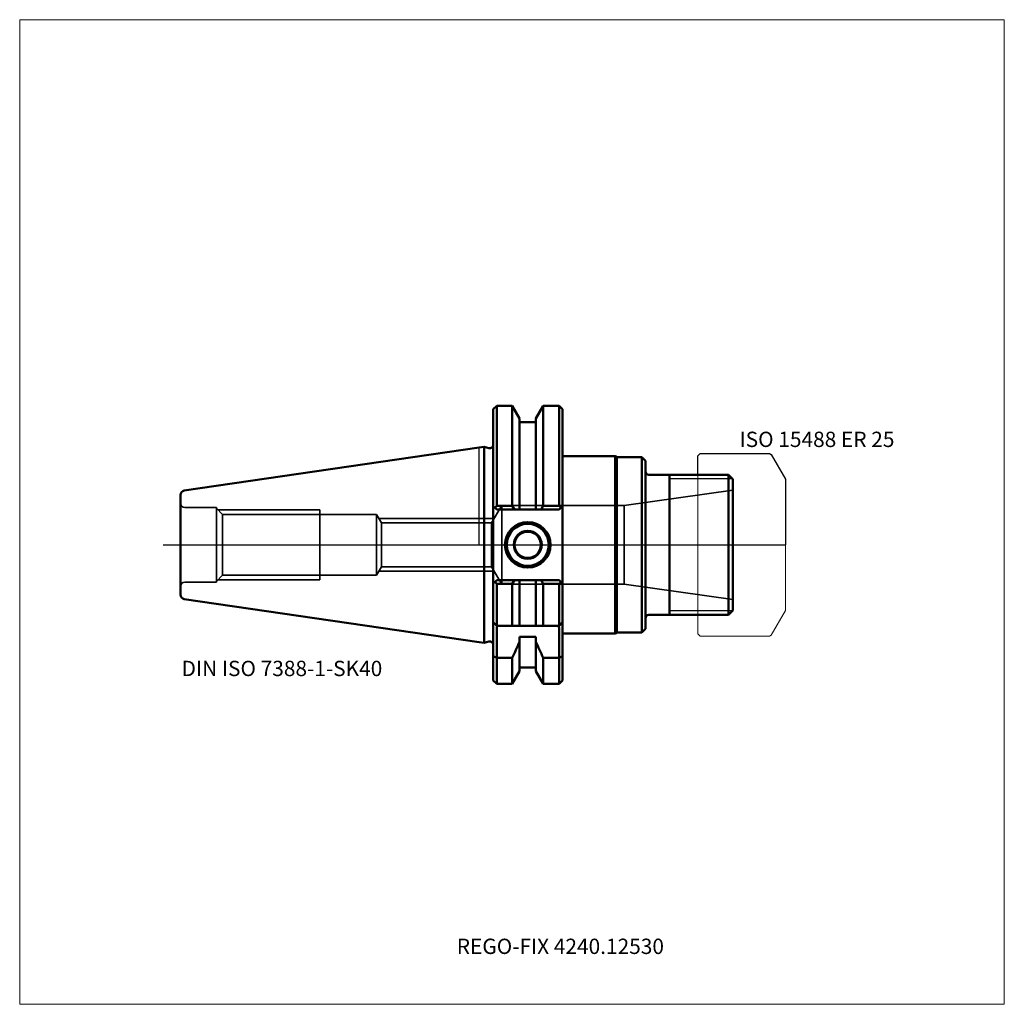
# Model space of a CAD drawing. Units: millimetres. Extents: x -105 to 120, y -105 to 120.
import ezdxf
from ezdxf.entities.mleader import LeaderData, LeaderLine
from ezdxf.lldxf.tags import DXFTag
from ezdxf.math import Vec2, Vec3

# ---------------------------------------------------------------- set-up
doc = ezdxf.new("R2010")
doc.units = ezdxf.units.MM
doc.layers.get('0').update_dxf_attribs({"plot": 0})
for name, color, linetype, lineweight in [('1', 4, 'Continuous', 50), ('11', 4, 'Continuous', 25), ('3', 1, 'Dashed_narrow', 35), ('RFCOMP01', 3, 'Long_dashed_dotted_narrow', 18), ('SK1', 4, 'Continuous', 50), ('SK3', 1, 'Dashed_narrow', 35), ('SK4', 2, 'Long_dashed_dotted_narrow', 25)]:
    doc.layers.add(name, color=color, linetype=linetype, lineweight=lineweight)
for name, color, linetype, lineweight, plot in [('4', 2, 'Long_dashed_dotted_narrow', 25, False), ('INFMAINVIEW', 9, 'Continuous', 18, False), ('INFTOTAL', 9, 'Continuous', 18, False), ('NOCUT', 7, 'Continuous', 25, False)]:
    doc.layers.add(name, color=color, linetype=linetype, lineweight=lineweight, plot=plot)
doc.layers.add('SK6', color=5, linetype='Continuous')
doc.styles.add('SEACAD_Monospac821_BT', font='txt')
doc.styles.get("Standard").update_dxf_attribs({"font": 'Monospac821 BT'})
tags = doc.linetypes.add('Dashed_narrow', pattern=[9.525, 6.35, -3.175]).pattern_tags.tags
tags[6:7] = [DXFTag(74, 4), DXFTag(75, 0), DXFTag(340, '0'), DXFTag(46, 0.0), DXFTag(50, 0.0), DXFTag(44, 0.0), DXFTag(45, 0.0)]
tags[4:5] = [DXFTag(74, 4), DXFTag(75, 0), DXFTag(340, '0'), DXFTag(46, 0.0), DXFTag(50, 0.0), DXFTag(44, 0.0), DXFTag(45, 0.0)]
tags = doc.linetypes.add('Long_dashed_dotted_narrow', pattern=[28.575, 19.05, -3.175, 3.175, -3.175]).pattern_tags.tags
tags[10:11] = [DXFTag(74, 4), DXFTag(75, 0), DXFTag(340, '0'), DXFTag(46, 0.0), DXFTag(50, 0.0), DXFTag(44, 0.0), DXFTag(45, 0.0)]
tags[8:9] = [DXFTag(74, 4), DXFTag(75, 0), DXFTag(340, '0'), DXFTag(46, 0.0), DXFTag(50, 0.0), DXFTag(44, 0.0), DXFTag(45, 0.0)]
tags[6:7] = [DXFTag(74, 4), DXFTag(75, 0), DXFTag(340, '0'), DXFTag(46, 0.0), DXFTag(50, 0.0), DXFTag(44, 0.0), DXFTag(45, 0.0)]
tags[4:5] = [DXFTag(74, 4), DXFTag(75, 0), DXFTag(340, '0'), DXFTag(46, 0.0), DXFTag(50, 0.0), DXFTag(44, 0.0), DXFTag(45, 0.0)]

# ---------------------------------------------------------------- blocks, each defined once
blk = doc.blocks.new('_DOT')
at = {"color": 0}
blk.add_line((0, 0), (-1, 0), dxfattribs=at)
at = {"color": 0, "const_width": 0.333}
blk.add_lwpolyline([(-0.166, 0, 1), (0.166, 0, 1)], format="xyb", close=True, dxfattribs=at)

msp = doc.modelspace()

# ---------------------------------------------------------------- linework, layer by layer
at = {"layer": '1'}
for p, q in [((4, 31.775), (3.2, 30.975)), ((7.564, 31.775), (4, 31.775)), ((4, 31.775), (4, 8.891)), ((9.225, 28.898), (7.564, 31.775)), ((7.564, 31.775), (7.564, 8.891)), ((12.975, 28.898), (14.636, 31.775)), ((14.636, 31.775), (18.25, 31.775)), ((14.636, 31.775), (14.636, 8.891)), ((18.25, 31.775), (19.05, 30.975)), ((18.25, 31.775), (18.25, 8.891)), ((3.2, 30.975), (3.2, -30.975)), ((19.05, 30.975), (19.05, -30.975)), ((9.225, 28.898), (9.225, 8.05)), ((12.975, 28), (9.225, 28)), ((12.975, 28.898), (12.975, 8.05)), ((0, 22.225), (1.163, 22.395)), ((1.163, 22.395), (1.163, -22.395)), ((2.193, 22.118), (1.163, 22.395)), ((31.05, 20.25), (19.05, 20.25)), ((31.05, 20.25), (31.05, -20.25)), ((31.483, 20), (31.05, 20.25)), ((31.483, 20), (31.483, -20)), ((37.2, 20), (31.483, 20)), ((37.2, 20), (37.2, -20)), ((38, 19.2), (37.2, 20)), ((38, -19.2), (38, 19.2)), ((38.8, 16), (57, 16)), ((43.5, -16), (43.5, 16)), ((58, 15), (57, 16)), ((57, 16), (57, -16)), ((58, 15), (58, -15)), ((3.2, 8.85), (4, 8.05)), ((3.581, 8.469), (4, 8.891)), ((4, 8.891), (7.564, 8.891)), ((4, 8.05), (18.25, 8.05)), ((7.564, 8.891), (8.045, 8.05)), ((14.636, 8.891), (14.155, 8.05)), ((18.25, 8.891), (14.636, 8.891)), ((18.669, 8.469), (18.25, 8.891)), ((18.25, 8.05), (19.05, 8.85)), ((3.2, -8.85), (4, -8.05)), ((3.581, -8.469), (4, -8.891)), ((4, -8.05), (18.25, -8.05)), ((4, -8.891), (7.564, -8.891)), ((4, -18.5), (4, -8.891)), ((7.564, -8.891), (8.045, -8.05)), ((7.564, -18.5), (7.564, -8.891)), ((9.225, -18.5), (9.225, -8.05)), ((12.975, -18.5), (12.975, -8.05)), ((14.636, -8.891), (14.155, -8.05)), ((18.25, -8.891), (14.636, -8.891)), ((14.636, -18.5), (14.636, -8.891)), ((18.25, -8.05), (19.05, -8.85)), ((18.669, -8.469), (18.25, -8.891)), ((18.25, -18.5), (18.25, -8.891)), ((58, -15), (57, -16)), ((4, -18.5), (3.2, -17.7)), ((18.25, -18.5), (19.05, -17.7)), ((38.8, -16), (57, -16)), ((4.146, -18.646), (4, -18.5)), ((18.25, -18.5), (4, -18.5)), ((4, -19), (4, -25.834)), ((18.25, -18.5), (18.104, -18.646)), ((18.25, -25.834), (18.25, -19)), ((19.05, -20.25), (31.05, -20.25)), ((31.05, -20.25), (31.483, -20)), ((31.483, -20), (37.2, -20)), ((37.2, -20), (38, -19.2)), ((0, -22.225), (1.163, -22.395)), ((1.163, -22.395), (2.193, -22.118)), ((9.225, -21.018), (12.975, -21.018)), ((9.225, -21.018), (9.225, -28.898)), ((12.975, -21.018), (12.975, -28.898)), ((3.2, -25.42), (4, -25.834)), ((7.564, -25.834), (4, -25.834)), ((4, -25.834), (4, -31.775)), ((7.564, -25.834), (7.564, -31.775)), ((14.636, -25.834), (18.25, -25.834)), ((14.636, -25.834), (14.636, -31.775)), ((19.05, -25.42), (18.25, -25.834)), ((18.25, -25.834), (18.25, -31.775)), ((7.564, -31.775), (9.225, -28.898)), ((9.225, -28), (12.975, -28)), ((12.975, -28.898), (14.636, -31.775)), ((3.2, -30.975), (4, -31.775)), ((18.25, -31.775), (19.05, -30.975)), ((4, -31.775), (7.564, -31.775)), ((14.636, -31.775), (18.25, -31.775))]:
    msp.add_line(p, q, dxfattribs=at)
for centre, radius, start, end in [((2.4, 22.891), 0.8, 255.00409, 0.01751), ((38.8, 16.8), 0.8, 180, 270), ((11.1, 0), 5.2, 0, 180), ((11.1, 0), 5, 0, 180), ((11.1, 0), 4.8, 0, 180), ((11.1, 0), 3.2, 0, 180), ((11.1, 0), 3, 0, 180), ((11.1, 0), 5.2, 180, 0), ((11.1, 0), 5, 180, 0), ((11.1, 0), 4.8, 180, 0), ((11.1, 0), 3.2, 180, 0), ((11.1, 0), 3, 180, 0), ((38.8, -16.8), 0.8, 90, 180), ((4.5, -18.999), 0.5, 135.07229, 180.10233), ((17.75, -18.999), 0.5, -0.10233, 44.92771), ((2.4, -22.891), 0.8, -0.01751, 104.99591)]:
    msp.add_arc(centre, radius, start, end, dxfattribs=at)
for points in [[(9.225, -22.2), (8.685, -23.417), (8.13, -24.628), (7.564, -25.834)], [(12.975, -22.2), (13.515, -23.417), (14.07, -24.628), (14.636, -25.834)]]:
    msp.add_open_spline(points, degree=3, dxfattribs=at)
at = {"layer": '11'}
for p, q in [((57.92, 15.08), (43.5, 15.08)), ((57.92, -15.08), (43.5, -15.08))]:
    msp.add_line(p, q, dxfattribs=at)
at = {"layer": '3'}
for p, q in [((2.828, 5.053), (-22.33, 5.053)), ((2.828, -5.053), (-22.33, -5.053))]:
    msp.add_line(p, q, dxfattribs=at)
at = {"layer": '4'}
msp.add_line((0, 0), (58, 0), dxfattribs=at)
at = {"layer": 'INFMAINVIEW'}
for p, q in [((-105, -105), (-105, 120)), ((-105, 120), (120, 120)), ((120, 120), (120, -105)), ((120, -105), (-105, -105))]:
    msp.add_line(p, q, dxfattribs=at)
at = {"layer": 'INFTOTAL'}
for p, q in [((-105, 120), (120, 120)), ((-105, -105), (-105, 120)), ((120, 120), (120, -105)), ((120, -105), (-105, -105))]:
    msp.add_line(p, q, dxfattribs=at)
at = {"layer": 'NOCUT'}
for p, q in [((4, 31.775), (3.2, 30.975)), ((7.564, 31.775), (4, 31.775)), ((9.225, 28.898), (7.564, 31.775)), ((12.975, 28.898), (14.636, 31.775)), ((14.636, 31.775), (18.25, 31.775)), ((18.25, 31.775), (19.05, 30.975)), ((3.2, 30.975), (3.2, 22.891)), ((19.05, 30.975), (19.05, 20.25)), ((9.225, 28.898), (9.225, 28)), ((12.975, 28), (9.225, 28)), ((12.975, 28.898), (12.975, 28)), ((0, 22.225), (1.163, 22.395)), ((0, 0), (0, 22.225)), ((2.193, 22.118), (1.163, 22.395)), ((31.05, 20.25), (19.05, 20.25)), ((31.483, 20), (31.05, 20.25)), ((50, 20.35), (50.5, 20.85)), ((50, 16), (50, 20.35)), ((50.5, 20.85), (66.356, 20.85)), ((66.356, 20.85), (66.756, 20.619)), ((66.756, 20.619), (70, 15)), ((37.2, 20), (31.483, 20)), ((38, 19.2), (37.2, 20)), ((38, 16.8), (38, 19.2)), ((38.8, 16), (50, 16)), ((70, 15), (70, 0)), ((0, 0), (70, 0))]:
    msp.add_line(p, q, dxfattribs=at)
for centre, start, end in [((2.4, 22.891), 255.00409, 0.01751), ((38.8, 16.8), 180, 270)]:
    msp.add_arc(centre, 0.8, start, end, dxfattribs=at)
at = {"layer": 'RFCOMP01'}
for p, q in [((50, 20.35), (50.5, 20.85)), ((50, -20.35), (50, 20.35)), ((50.5, 20.85), (66.356, 20.85)), ((66.356, 20.85), (66.756, 20.619)), ((66.756, 20.619), (70, 15)), ((70, 15), (70, -15)), ((66.756, -20.619), (70, -15)), ((50, -20.35), (50.5, -20.85)), ((50.5, -20.85), (66.356, -20.85)), ((66.356, -20.85), (66.756, -20.619))]:
    msp.add_line(p, q, dxfattribs=at)
at = {"layer": 'SK1'}
for p, q in [((-67.394, 12.397), (0.005, 22.226)), ((-68.25, 11.407), (-68.25, -11.407)), ((-67.394, -12.397), (0, -22.225))]:
    msp.add_line(p, q, dxfattribs=at)
for centre, start, end in [((-67.25, 11.407), 98.27937, 180.0242), ((-67.25, -11.407), 179.9758, 261.72063)]:
    msp.add_arc(centre, 1, start, end, dxfattribs=at)
at = {"layer": 'SK3'}
for p, q in [((58, 12.5), (33.096, 9)), ((5.2, 9), (2.828, 5.053)), ((5.2, 9), (5.2, -9)), ((33.096, 9), (5.2, 9)), ((33.096, 9), (33.096, -9)), ((-60.05, 8.5), (-67.25, 8.5)), ((-60.05, -8.5), (-60.05, 8.5)), ((-58.618, 6.918), (-60.05, 8.35)), ((-59.7, 8), (-36.45, 8)), ((-58.618, 6.918), (-58.618, -6.918)), ((-23.45, 6.918), (-58.618, 6.918)), ((-36.45, -8), (-36.45, 8)), ((-23.45, -6.917), (-23.45, 6.917)), ((-22.33, 5.053), (-23.45, 6.917)), ((3.397, 6), (-22.899, 6)), ((-22.33, 5.053), (-22.33, -5.053)), ((2.828, 5.053), (2.828, -5.053)), ((-22.33, -5.053), (-23.45, -6.917)), ((3.397, -6), (-22.899, -6)), ((5.2, -9), (2.828, -5.053)), ((-60.05, -8.5), (-67.25, -8.5)), ((-58.618, -6.918), (-60.05, -8.35)), ((-59.7, -8), (-36.45, -8)), ((-23.45, -6.918), (-58.618, -6.918)), ((33.096, -9), (5.2, -9)), ((58, -12.5), (33.096, -9))]:
    msp.add_line(p, q, dxfattribs=at)
for centre, start, end in [((-67.25, 9.5), 180, 270), ((-67.25, -9.5), 90, 180)]:
    msp.add_arc(centre, 1, start, end, dxfattribs=at)
at = {"layer": 'SK4'}
msp.add_line((-72.25, 0), (62, 0), dxfattribs=at)

# ---------------------------------------------------------------- texts
at = {"layer": 'SK6', "style": 'SEACAD_Monospac821_BT'}
for s, p in [('ISO 15488 ER 25', (59.5, 22.35)), ('DIN ISO 7388-1-SK40', (-68, -30))]:
    msp.add_text(s, height=3.5, dxfattribs=at).set_placement(p)

# ---------------------------------------------------------------- leaders
at = {"layer": 'SK6'}
ml = msp.add_multileader_mtext('Standard', dxfattribs=at)
ml.set_content('{\\pxsm0.9;\\fMonospac821 BT|b0||i0||c0|p34;\\W1.;REGO-FIX 4240.12530\\P}', color=256)
ml.set_leader_properties()
ml.set_arrow_properties(name='DOT')
ml.build(insert=Vec2(0, 0))
ml.multileader.update_dxf_attribs({"leader_type": 0, "dogleg_length": 0, "arrow_head_size": 3.5})
ctx = ml.context
ctx.base_point, ctx.char_height, ctx.arrow_head_size, ctx.landing_gap_size = Vec3(-4.434, -56.559), 3.5, 3.5, 1.225
ctx.mtext.insert = Vec3(-5.125, -90)

doc.saveas('drawing.dxf')
